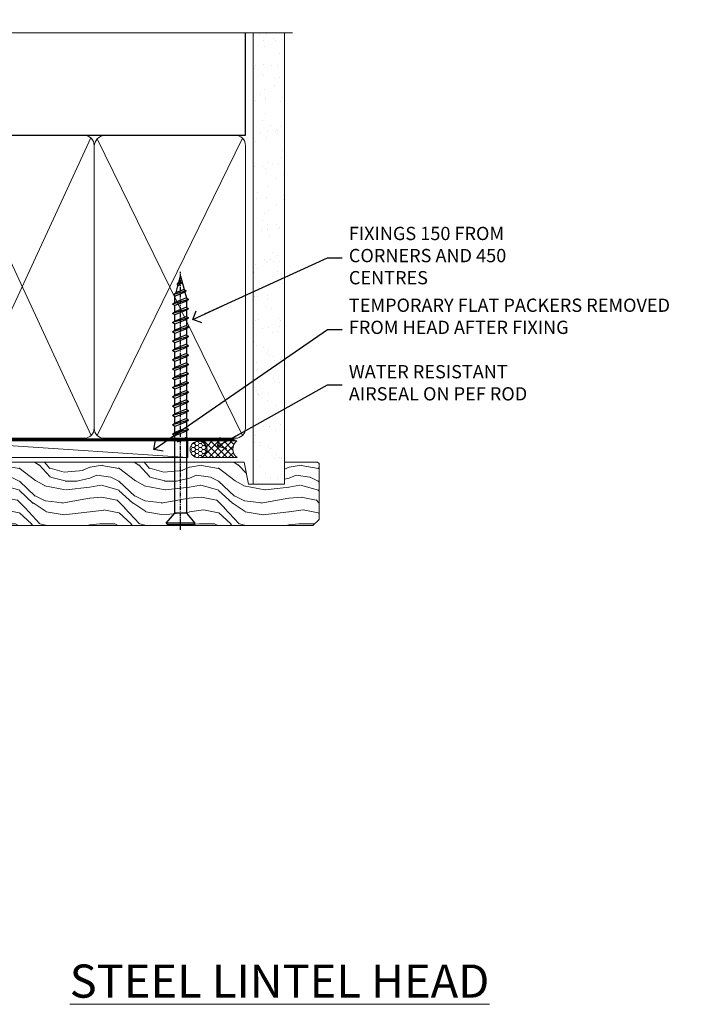
# Model space of a CAD drawing. Units: millimetres. Extents: x -28 to 11353, y -813 to 1843.
# Drawn here: x 3801 to 4002, y 1196 to 1493 of the extents above; entities that cross this region are included whole.
import ezdxf
from ezdxf import colors
from ezdxf.entities.mleader import LeaderData, LeaderLine
from ezdxf.math import Vec2, Vec3

# ---------------------------------------------------------------- set-up
doc = ezdxf.new("R2010")
doc.units = ezdxf.units.MM
doc.linetypes.add('CENTER', pattern=[2, 1.25, -0.25, 0.25, -0.25])
doc.linetypes.add('Dashed', pattern=[564.4444465637206, 282.2222232818604, -282.2222232818602])
doc.layers.add('Aluminium Systems Ltd Joinery Detail', color=7, linetype='Continuous')
doc.layers.add('Aluminium Systems Ltd Notes', color=7, linetype='Continuous')
doc.styles.add('ASL TXT 50', font='romans.shx', dxfattribs={"height": 100})
doc.styles.get("Standard").update_dxf_attribs({"font": 'arial.ttf'})

# ---------------------------------------------------------------- blocks, each defined once
blk = doc.blocks.new('WS10G75Csk')
at = {"linetype": 'CENTER'}
blk.add_line((-3.552713678800501e-15, 1.5), (8.063310919100374e-14, -76.5), dxfattribs=at)
for p, q in [((-4.299999999999986, -0.5), (4.299999999999979, -0.5)), ((-1.750000000000004, -3.538971661115241), (1.749999999999996, -3.538971661115241)), ((-2.399999999999782, -25.95520833333329), (0.8749999999999964, -25.00000000000001)), ((-2.399999999999782, -28.75520833333327), (2.400000000000201, -27.35520833333327)), ((-1.750000000000259, -28.27054350069149), (1.750000000000139, -26.87054350069101)), ((-1.749999999999321, -29.23987316597536), (1.750000000000139, -27.83987316597526)), ((-1.750000000000259, -31.07054350069149), (1.750000000000139, -29.67054350069101)), ((-2.399999999999782, -31.55520833333327), (2.400000000000201, -30.15520833333326)), ((-1.74999999999935, -32.03987316597536), (1.750000000000139, -30.63987316597526)), ((-1.750000000000259, -33.87054350069147), (1.750000000000139, -32.47054350069099)), ((-2.39999999999981, -34.35520833333325), (2.400000000000201, -32.95520833333325)), ((-1.74999999999935, -34.83987316597534), (1.750000000000139, -33.43987316597524)), ((-1.750000000000089, -36.67054350069141), (1.750000000000309, -35.27054350069093)), ((-2.399999999999611, -37.15520833333319), (2.400000000000372, -35.75520833333319)), ((-2.399999999999611, -39.95520833333318), (2.400000000000372, -38.55520833333317)), ((-1.749999999999179, -37.63987316597528), (1.750000000000309, -36.23987316597518)), ((-1.750000000000089, -39.47054350069139), (1.750000000000309, -38.07054350069092)), ((-2.399999999999441, -42.75520833333312), (2.400000000000542, -41.35520833333311)), ((-1.749999999999179, -40.43987316597526), (1.750000000000309, -39.03987316597517)), ((-1.749999999999918, -42.27054350069133), (1.75000000000048, -40.87054350069086)), ((-2.399999999999441, -45.55520833333311), (2.400000000000542, -44.15520833333311)), ((-1.74999999999898, -43.2398731659752), (1.75000000000048, -41.83987316597511)), ((-1.749999999999918, -45.07054350069133), (1.75000000000048, -43.67054350069085)), ((-2.399999999999469, -48.3552083333331), (2.400000000000542, -46.95520833333309)), ((-1.749999999999009, -46.0398731659752), (1.75000000000048, -44.6398731659751)), ((-1.749999999999918, -47.87054350069131), (1.75000000000048, -46.47054350069084)), ((-1.749999999999009, -48.83987316597518), (1.75000000000048, -47.43987316597509)), ((-2.39999999999927, -51.15520833333304), (2.400000000000713, -49.75520833333303)), ((-1.749999999999748, -50.67054350069125), (1.75000000000065, -49.27054350069078)), ((-1.749999999998838, -51.63987316597512), (1.75000000000065, -50.23987316597503)), ((-2.39999999999927, -53.95520833333302), (2.400000000000713, -52.55520833333301)), ((-1.749999999999748, -53.47054350069124), (1.75000000000065, -52.07054350069076)), ((-1.749999999998838, -54.43987316597511), (1.75000000000065, -53.03987316597501)), ((-2.3999999999991, -56.75520833333294), (2.400000000000912, -55.35520833333294)), ((-1.749999999999549, -56.27054350069116), (1.750000000000849, -54.87054350069069)), ((-1.749999999998639, -57.23987316597503), (1.750000000000821, -55.83987316597494)), ((-2.3999999999991, -59.55520833333294), (2.400000000000883, -58.15520833333294)), ((-1.749999999999577, -59.07054350069116), (1.750000000000821, -57.67054350069068)), ((-1.749999999998639, -60.03987316597503), (1.750000000000821, -58.63987316597493)), ((-2.3999999999991, -62.35520833333293), (2.400000000000883, -60.95520833333292)), ((-1.749999999999577, -61.87054350069114), (1.750000000000821, -60.47054350069067)), ((-1.749999999998668, -62.83987316597501), (1.750000000000821, -61.43987316597492)), ((-2.399999999998929, -65.15520833333287), (2.400000000001054, -63.75520833333286)), ((-1.749999999999378, -64.67054350069108), (1.750000000000991, -63.27054350069061)), ((-1.749999999998469, -65.63987316597496), (1.750000000000991, -64.23987316597486)), ((-2.399999999998929, -67.95520833333285), (2.400000000001054, -66.55520833333284)), ((-1.749999999999378, -67.47054350069106), (1.750000000000991, -66.07054350069059)), ((-1.749999999998469, -68.43987316597494), (1.750000000000991, -67.03987316597484)), ((-1.668317768355625, -70.54180101577019), (2.077115195077166, -69.44938306810228)), ((-1.313985900019194, -70.09613786069895), (1.629463898622472, -68.918757941242)), ((-1.079397868451739, -70.9716323133562), (1.338553068846888, -70.00445193843652)), ((-0.2665186709056435, -72.93294294568062), (0.9009437932724573, -72.59243306029533))]:
    blk.add_line(p, q)
blk.add_lwpolyline([(-1.079397868451739, -70.9716323133562), (-1.668317768355625, -70.54180101577019), (-1.313985900019194, -70.09613786069895), (-1.749999999998497, -68.46891108675973), (-1.749999999998497, -68.43987316597473), (-2.39999999999856, -67.95520833333273), (-1.749999999998725, -67.47054350069067), (-1.749999999998668, -65.63987316597479), (-2.39999999999873, -65.15520833333281), (-1.749999999998895, -64.67054350069073), (-1.749999999998668, -62.83987316597479), (-2.39999999999873, -62.35520833333281), (-1.749999999998895, -61.87054350069074), (-1.749999999998838, -60.03987316597487), (-2.399999999998929, -59.55520833333289), (-1.749999999999094, -59.07054350069082), (-1.749999999998838, -57.23987316597488), (-2.399999999998929, -56.75520833333289), (-1.749999999999094, -56.27054350069082), (-1.749999999999009, -54.43987316597494), (-2.3999999999991, -53.95520833333296), (-1.749999999999265, -53.47054350069089), (-1.749999999999009, -51.63987316597496), (-2.3999999999991, -51.15520833333296), (-1.749999999999265, -50.6705435006909), (-1.749999999999208, -48.83987316597502), (-2.39999999999927, -48.35520833333304), (-1.749999999999435, -47.87054350069097), (-1.749999999999179, -46.03987316597503), (-2.39999999999927, -45.55520833333304), (-1.749999999999464, -45.07054350069097), (-1.749999999999378, -43.2398731659751), (-2.399999999999441, -42.75520833333312), (-1.749999999999634, -42.27054350069105), (-1.749999999999378, -40.43987316597511), (-2.399999999999441, -39.95520833333312), (-1.749999999999634, -39.47054350069105), (-1.749999999999577, -37.63987316597517), (-2.399999999999611, -37.15520833333319), (-1.749999999999805, -36.67054350069112), (-1.749999999999549, -34.83987316597518), (-2.399999999999611, -34.3552083333332), (-1.749999999999805, -33.87054350069113), (-1.749999999999748, -32.03987316597525), (-2.399999999999782, -31.55520833333327), (-1.749999999999975, -31.07054350069119), (-1.749999999999748, -29.23987316597525), (-2.399999999999782, -28.75520833333327), (-1.749999999999975, -28.2705435006912), (-1.749999999999719, -26.43987316597527), (-2.399999999999782, -25.95520833333329), (-1.749999999999975, -25.47054350069122), (-1.750000000000004, -3.538971661115241), (-4.299999999999986, -0.5), (-3.880450184411362, 0), (3.880450184411355, 0), (4.299999999999979, -0.5), (1.749999999999996, -3.538971661115241), (1.749999999999968, -26.87054350069107), (2.400000000000031, -27.35520833333332), (1.749999999999968, -27.83987316597531), (1.750000000000139, -29.67054350069101), (2.400000000000201, -30.15520833333326), (1.750000000000139, -30.63987316597525), (1.750000000000139, -32.47054350069099), (2.400000000000201, -32.95520833333325), (1.750000000000139, -33.43987316597524), (1.750000000000309, -35.27054350069094), (2.400000000000372, -35.75520833333319), (1.750000000000309, -36.23987316597518), (1.750000000000309, -38.07054350069092), (2.400000000000372, -38.55520833333317), (1.750000000000309, -39.03987316597516), (1.75000000000048, -40.87054350069086), (2.400000000000542, -41.35520833333311), (1.75000000000048, -41.83987316597511), (1.75000000000048, -43.67054350069084), (2.400000000000542, -44.15520833333309), (1.75000000000048, -44.63987316597508), (1.75000000000065, -46.47054350069079), (2.400000000000713, -46.95520833333303), (1.75000000000065, -47.43987316597503), (1.75000000000065, -49.27054350069076), (2.400000000000713, -49.75520833333302), (1.75000000000065, -50.23987316597501), (1.750000000000849, -52.07054350069072), (2.400000000000912, -52.55520833333296), (1.750000000000849, -53.03987316597495), (1.750000000000849, -54.87054350069069), (2.400000000000912, -55.35520833333294), (1.750000000000849, -55.83987316597494), (1.75000000000102, -57.67054350069064), (2.400000000001082, -58.15520833333288), (1.75000000000102, -58.63987316597488), (1.75000000000102, -60.47054350069061), (2.400000000001082, -60.95520833333286), (1.75000000000102, -61.43987316597484), (1.75000000000119, -63.27054350069055), (2.400000000001253, -63.7552083333328), (1.75000000000119, -64.2398731659748), (1.75000000000119, -66.07054350069053), (2.400000000001253, -66.55520833333279), (1.75000000000119, -67.03987316597478), (1.750000000001332, -68.46891108674984), (1.629463898622472, -68.918757941242), (2.077115195077166, -69.44938306810228), (1.338553068846888, -70.00445193843652), (0.7891405777295937, -72.05488726959922), (0.9009437932724573, -72.59243306029532), (0.4982297479540101, -73.14058126679373), (8.171241461241152e-14, -75.00000000000001)], close=True)
for points in [[(-1.749999999999975, -25.47054350069122), (0.874999999999968, -25.00000000000001), (-1.749999999999719, -26.43987316597527)], [(0.7891405777295937, -72.05488726959922), (-0.2665186709056435, -72.93294294568062), (0.4982297479540101, -73.14058126679373)]]:
    blk.add_lwpolyline(points)
blk = doc.blocks.new('Brick Veneer AL40 Liner')
at = {"layer": 'Aluminium Systems Ltd Joinery Detail', "lineweight": 5}
h = blk.add_hatch(dxfattribs=at)
h.set_pattern_fill('HONEY', color=256, scale=0.2211125000000359, angle=360, style=0)
h.set_pattern_definition([(0, (-466.8449664732194, -268.0209684003903), (1.053048281250171, 0.6079775633750983), [0.7020321875001139, -1.404064375000228]), (120, (-466.8449664732194, -268.0209684003903), (-1.053048155438884, 0.6079777812866397), [0.7020321875001017, -1.404064375000203]), (59.99999999999994, (-466.8449664732194, -268.0209684003903), (1.258112869470804e-07, 1.215955344661738), [-1.404064375000228, 0.7020321875001139])])
edge = h.paths.add_edge_path()
edge.add_arc((53.48498641536167, 2.930632996624809), 2.5, 180.0000000000001, 360.00000000000006, ccw=False)
edge.add_arc((53.48498641536167, 2.930632996624809), 2.5, 0, 180.0000000000001, ccw=False)
h = blk.add_hatch(dxfattribs=at)
h.set_pattern_fill('NET', color=256, scale=0.4422249999999999, angle=225, style=0)
h.set_pattern_definition([(315, (-1834.304217926472, 4373.742029692468), (-0.9928234407849511, -0.9928234407849515), []), (225, (-1834.304217926472, 4373.742029692468), (-0.9928234407849515, 0.9928234407849511), [])])
edge = h.paths.add_edge_path()
edge.add_line((65.08479039628676, 5.493939559483351), (54.34185357650998, 5.500494018390327))
edge.add_arc((53.50545504962435, 3.035632060506032), 2.602903564714436, 283.05461229937526, 431.25644836746125, ccw=False)
edge.add_line((54.09339809187901, 0.4999999999995453), (65.12940596106733, 0.4999999999995453))
edge.add_arc((67.03355208893029, 3.014180606625814), 3.153866927914105, 128.1626499734255, 232.8610770962096, ccw=False)
h = blk.add_hatch(dxfattribs=at)
h.set_pattern_fill('WOOD-3', color=256, scale=97.5, angle=30, style=0, pattern_type=2)
h.set_pattern_definition([(4.763599999999833, (491.7878355050146, -7171.63769890917), (-330.0000283895876, -29.9997459798375), [3.612479999999951, -357.6353699999959]), (348.6901, (495.387835505014, -7171.337698909168), (120.0000225669286, -29.9999289648483), [4.58912999999999, -148.3814699999997]), (314.9999999999999, (499.887835505014, -7172.237698909166), (-3.306523113702664e-14, -30.00000928346856), [3.39411, -39.03228]), (313.1523999999999, (502.2878355050146, -7174.63769890917), (420.0000850164654, -449.9999261252569), [6.579509999999999, -651.37185]), (347.0054000000001, (506.7878355050146, -7179.437698909171), (-270.0000230324819, 59.99992732735074), [4.002509999999999, -396.2474099999998]), (360, (510.6878355050151, -7180.337698909168), (29.99999999999997, -30.00000000000003), [7.5, -22.5]), (9.462299999999765, (518.1878355050151, -7180.337698909168), (-150.0000232108592, -29.99994417607295), [3.649649999999993, -178.8332099999998]), (5.710599999999713, (491.7878355050146, -7179.737698909166), (-269.9999827048756, -30.00003943998845), [3.014969999999958, -298.4813099999965]), (360, (494.7878355050146, -7179.437698909171), (29.99999999999997, -30.00000000000003), [4.5, -25.5]), (331.6992, (499.2878355050146, -7179.437698909171), (329.9998535928922, -180.0002662262795), [4.429439999999992, -438.5152499999991]), (307.8749999999999, (503.1878355050151, -7181.537698909167), (-120.0000559467582, 149.9999729816166), [6.841049999999986, -335.2115699999996]), (320.7106, (507.387835505014, -7186.937698909171), (180.0000191874755, -149.9999889572949), [4.263809999999983, -422.1163199999984]), (353.6597999999999, (510.6878355050151, -7189.63769890917), (239.9999820781927, -30.00004736879107), [5.43324, -266.22831]), (11.88869999999988, (516.0878355050129, -7190.237698909166), (-419.9999190314803, -90.00031605746501), [5.82494999999993, -576.669689999991]), (6.709799999999706, (491.7878355050146, -7189.037698909167), (270.0000299325391, 29.99981643732056), [5.135159999999985, -508.382099999999]), (356.6335, (496.887835505014, -7188.437698909171), (479.999979659061, -30.00032890063538), [5.10881999999993, -505.7727899999929]), (326.3098999999999, (501.9878355050135, -7188.737698909166), (-59.99998673313475, 30.00004003521583), [5.408339999999997, -102.75822]), (312.5103999999999, (506.4878355050135, -7191.737698909166), (299.9997215504041, -330.0002602161362), [4.883640000000001, -483.48096]), (345.0686, (509.7878355050146, -7195.337698909168), (330.0000160477658, -89.99990861934462), [4.657259999999932, -461.0679899999934]), (360, (514.2878355050145, -7196.537698909167), (29.99999999999997, -30.00000000000003), [3.6, -26.4]), (12.99459999999981, (517.887835505014, -7196.537698909167), (270.0000230324819, 59.99992732735004), [4.002509999999988, -396.2474099999986]), (360, (501.0878355050129, -7166.537698909167), (29.99999999999997, -30.00000000000003), [0, -30]), (136.8475999999999, (505.2878355050146, -7171.037698909167), (449.9999261252561, -420.0000850164664), [6.579509999999987, -651.3718499999991]), (153.4348999999999, (500.4878355050135, -7196.537698909167), (-29.99997473822719, 30.00003928189145), [2.683289999999968, -64.398749999999]), (171.8698999999998, (498.0878355050129, -7195.337698909168), (-179.9999932938336, 29.99998067446644), [4.242629999999988, -207.8893799999995]), (203.1985999999998, (493.887835505014, -7194.737698909166), (-149.9999919200123, -60.00003975794547), [2.284739999999972, -226.1884499999972]), (333.4349, (505.2878355050146, -7171.037698909167), (29.9999747382272, -30.00003928189145), [3.354089999999999, -63.72794999999999]), (353.2901999999999, (508.2878355050146, -7172.537698909167), (-270.0000299325392, 29.99981643732125), [5.135160000000001, -508.3821000000002]), (10.12469999999981, (513.387835505014, -7173.13769890917), (509.9999636894718, 90.00025765850859), [8.532869999999988, -844.7548799999987]), (10.30479999999971, (491.7878355050146, -7168.337698909168), (180.0000288254371, 29.99984626607953), [3.354089999999962, -332.0560799999968]), (344.4759, (495.0878355050129, -7167.737698909166), (-330.0000307388759, 89.99993332816857), [5.604449999999995, -554.8417799999994]), (317.1211, (500.4878355050135, -7169.237698909166), (-390.0000237882238, 359.9999925974296), [5.731499999999943, -567.4176899999927]), (325.3047999999999, (504.6878355050151, -7173.13769890917), (299.9998277696255, -210.000258287834), [4.743419999999994, -469.5982199999992]), (350.5377, (508.5878355050129, -7175.837698909168), (150.0000232108592, -29.99994417607323), [5.474489999999991, -177.0083999999997]), (6.581899999999838, (513.9878355050134, -7176.737698909166), (-510.0000431378999, -59.99960101098861), [7.851749999999982, -777.3233999999977]), (8.130099999999889, (491.7878355050146, -7175.837698909168), (-179.9999932938336, -29.99998067446629), [4.242629999999985, -207.8893799999994]), (348.6901, (495.9878355050135, -7175.237698909166), (120.0000225669286, -29.9999289648483), [4.58912999999999, -148.3814699999997]), (317.4895999999999, (500.4878355050135, -7176.13769890917), (-330.0002602161357, 299.9997215504046), [4.88364, -483.4809599999999]), (314.9999999999999, (504.0878355050129, -7179.437698909171), (-3.306523113702664e-14, -30.00000928346856), [5.51544, -36.91098]), (342.646, (507.9878355050135, -7183.337698909168), (-390.0000605729049, 119.999835067774), [5.028929999999926, -497.8627199999928]), (3.366499999999665, (512.7878355050145, -7184.837698909168), (-479.999979659061, -30.00032890063396), [5.108819999999979, -505.7727899999982]), (17.10269999999988, (517.887835505014, -7184.537698909167), (300.0000519287099, 89.99986480290859), [4.080449999999997, -403.9636799999997]), (8.746199999999785, (491.7878355050146, -7183.337698909168), (209.9999800906905, 30.00012591172568), [3.945869999999954, -390.6425099999941]), (345.0686, (495.6878355050151, -7182.737698909166), (330.0000160477658, -89.99990861934462), [4.657259999999932, -461.0679899999934]), (327.9946, (500.1878355050151, -7183.937698909171), (-149.9999683436264, 90.000033161331), [5.66039999999999, -277.3590599999995]), (310.1009, (504.9878355050135, -7186.937698909171), (-329.9999417935546, 390.0000578863894), [7.451849999999999, -737.7326999999999]), (344.0546, (509.7878355050146, -7192.63769890917), (-120.0000037995646, 29.99999667889151), [4.368060000000001, -214.03524]), (6.008999999999799, (513.9878355050134, -7193.837698909168), (299.9999925271812, 29.99997952445504), [5.731499999999953, -567.4176899999941]), (23.19859999999977, (519.6878355050151, -7193.237698909166), (149.9999919200123, 60.00003975794549), [2.284739999999997, -226.1884499999996]), (9.462299999999765, (491.7878355050146, -7192.337698909168), (-150.0000232108592, -29.99994417607295), [3.649649999999993, -178.8332099999998]), (349.9919999999998, (495.387835505014, -7191.737698909166), (329.9999866372434, -60.00010416469986), [5.17880999999997, -512.7014999999963]), (322.5946, (500.4878355050135, -7192.63769890917), (389.9997739494009, -300.000298578452), [6.42026999999999, -635.6077499999994]), (330.9453999999999, (505.5878355050129, -7166.537698909167), (210.0000115370904, -120.0000008159787), [3.08868, -305.78022]), (349.2156999999999, (508.2878355050146, -7168.037698909167), (-479.999985110828, 90.00001649037998), [6.413279999999981, -634.9134899999981]), (7.124999999999709, (514.5878355050129, -7169.237698909166), (-210.0000113953586, -29.99994845681877), [7.256039999999998, -234.6117])])
h.paths.add_polyline_path([(89.84867586571963, -18.21441730080414), (87.96933789488193, -19.98140491115601), (-35.94806641063019, -19.98140491115464), (-35.94807760585218, -0.9003461496213276), (67.26075632034517, -0.8819478388077187), (68.59678211063655, -7.573135174357049), (79.47395964311235, -7.573135174357958), (79.47395964311235, -0.9003461496231466), (89.41133439594213, -0.9003461496231466), (89.84867586571781, -1.316739589123245)])
blk.add_line((-24.29562078165532, 5.500494018390327), (50.28601642386963, 0.4999999999995453), dxfattribs=at)
for points in [[(-24.29562078165532, 5.500494018390327), (50.28601642386144, 5.500494018390327), (50.28601642386963, 0.4999999999995453), (-24.29562078165941, 0.4999999999995453)], [(89.41133439594213, -0.9003461496231466), (79.47395964311235, -0.9003461496231466), (79.47395964311235, -7.573135174357503), (68.59678211063655, -7.573135174357503), (67.26432310423624, -0.9003461496231466), (-35.94807200824118, -0.9003461496217824), (-35.94807200824118, -19.98140491115464), (87.96933789488193, -19.98140491115601), (89.84867586571963, -18.21441730080414), (89.84867586571781, -1.316739589123245)]]:
    blk.add_lwpolyline(points, close=True, dxfattribs=at)
blk.add_lwpolyline([(54.06804747243228, 5.505638252504923), (65.08479039628676, 5.493939559483351, 0.4915106188759529), (65.1294059610673, 0.4999999999995453), (54.09339809187901, 0.4999999999995453, 0.8101017670941715)], format="xyb", close=True, dxfattribs=at)
at = {"layer": 'Aluminium Systems Ltd Joinery Detail', "lineweight": 5, "ltscale": 0.12}
blk.add_circle((53.48498641536167, 2.930632996624809), 2.5, dxfattribs=at)
at = {"layer": 'Aluminium Systems Ltd Joinery Detail', "rotation": 180}
blk.add_blockref('WS10G75Csk', (48.12097970859804, -19.78452526861065), dxfattribs=at)
blk = doc.blocks.new('_Open90')
at = {"color": 0, "linetype": 'ByBlock', "lineweight": -2}
for p, q in [((0, 0), (-2.439666651745029, 0)), ((-0.5, 0.5), (0, 0)), ((0, 0), (-0.5, -0.5))]:
    blk.add_line(p, q, dxfattribs=at)
blk = doc.blocks.new('90mm Framing Head CC')
at = {"layer": 'Aluminium Systems Ltd Joinery Detail'}
h = blk.add_hatch(dxfattribs=at)
h.set_pattern_fill('AR-SAND', color=0, scale=0.15)
h.set_pattern_definition([(37.50000000000001, (61.66049999999956, 88.74500000000046), (-0.2400046943976069, 7.341198559940135), [0, -5.791200000000001, 0, -6.476999999999999, 0, -6.191249999999999]), (7.499999999999991, (61.66049999999956, 88.74500000000046), (6.74284924707004, 10.75237650852531), [0, -3.124199999999989, 0, -5.219699999999978, 0, -2.000249999999989]), (327.5, (56.97419999999948, 88.74500000000046), (11.86488555362187, 0.02155777017818536), [0, -1.905, 0, -6.858, 0, -8.9535]), (317.5, (56.97419999999948, 88.74500000000046), (11.45334678708446, 3.343939848858243), [0, -0.9524999999999999, 0, -4.495799999999999, 0, -5.1435])])
h.paths.add_polyline_path([(180.6136284965058, 88.77083214757897), (171.1136391138482, 88.77083214757897), (171.1136391138488, -47.32775725855242), (180.6136284965063, -47.32775725855242)])
at = {"layer": 'Aluminium Systems Ltd Joinery Detail', "color": 0, "linetype": 'Dashed'}
blk.add_line((79.90702482397342, 57.89869373908152), (79.9070248239733, 87.85823313036201), dxfattribs=at)
at = {"layer": 'Aluminium Systems Ltd Joinery Detail', "color": 0}
for p, q in [((168.8134264280377, 57.89869373908152), (168.8134264280376, 88.77083214757897)), ((79.90872482396975, 57.89869373908152), (168.8134264280374, 57.89869373908152))]:
    blk.add_line(p, q, dxfattribs=at)
at = {"layer": 'Aluminium Systems Ltd Joinery Detail', "color": 0, "lineweight": 5}
for p, q in [((80.79699455334861, -32.57602347560749), (122.244289406273, 57.10360253296733)), ((80.79699455334861, 57.00872400970513), (122.3435558966332, -32.5760234756093)), ((124.1251953553808, -32.57602347560749), (167.9234566986624, 57.00872400970741)), ((124.156780866489, 56.83465201547335), (167.9234566986624, -32.57602347560749))]:
    blk.add_line(p, q, dxfattribs=at)
at = {"layer": 'Aluminium Systems Ltd Joinery Detail', "color": 0, "linetype": 'Continuous', "lineweight": 5, "ltscale": 0.12}
blk.add_lwpolyline([(182.9879480272294, 88.77083214757897), (90.07936763175945, 88.77083214757897), (89.17565722327396, 85.33692842854236), (87.90906395990584, 92.75495333630408), (86.87170076539456, 88.77083214757897), (12.7762905931898, 88.77083214757897)], dxfattribs=at)
at = {"layer": 'Aluminium Systems Ltd Joinery Detail', "color": 0, "linetype": 'Dashed', "lineweight": 5, "ltscale": 0.01, "const_width": 0.25, "elevation": 0.25}
blk.add_lwpolyline([(79.76741611105064, 88.09570524321919), (79.76838801660631, -30.42770456154437, 0.4175702237706115), (82.91930208207407, -33.61188268707599), (165.3356062361571, -33.6039375219865, 0.8591327104487766), (165.4728671864981, -33.94403179512517, 0.00905533045714731)], format="xyb", dxfattribs=at)
at = {"layer": 'Aluminium Systems Ltd Joinery Detail', "color": 0, "lineweight": 5, "elevation": 1.000000000000014}
blk.add_lwpolyline([(171.1136391138482, 88.77083214757897), (171.1136391138488, -47.32775725855242), (180.6136284965063, -47.32775725855242), (180.6136284965058, 88.77083214757897)], dxfattribs=at)
at = {"layer": 'Aluminium Systems Ltd Joinery Detail', "color": 0, "linetype": 'CENTER', "lineweight": 5, "ltscale": 3, "const_width": 0.5, "elevation": 0.5}
blk.add_lwpolyline([(79.36830193081079, 82.75883188046976), (79.36883064616336, -30.42744648484802, 0.4209157528546889), (82.93271877258235, -33.99656746675862), (165.7748797079018, -33.99656746675862)], format="xyb", dxfattribs=at)
at = {"layer": 'Aluminium Systems Ltd Joinery Detail', "color": 0, "lineweight": 5}
blk.add_lwpolyline([(79.90702482397336, -28.31915385572245), (79.90702482397336, 54.86014701894567, -0.4142135623730941), (82.9455715441083, 57.89869373908152), (120.1949789058728, 57.89869373908152, -0.4142135623730958), (123.2335256260087, 54.86014701894567), (123.2335256260087, -28.31915385572245), (123.2335256260082, -30.42744648484802, -0.4142135623730958), (120.1949789058728, -33.46599320498387), (82.9455715441083, -33.46599320498387, -0.4142135623730941), (79.9070248239729, -30.42744648484802)], format="xyb", close=True, dxfattribs=at)
for points in [[(168.8134264280378, -28.5274391957231), (168.8134264280377, 54.86014701894703, 0.4142135623732923), (165.774879707902, 57.89869373908152), (126.2737723461404, 57.89869373908152, 0.3681854241386793), (123.2352256260055, 54.65186167894592), (123.2352256260055, -28.5274391957231)], [(168.8134264280378, 52.7518543898201), (168.8134264280378, -30.42744648484802, -0.4142135623730958), (165.7748797079024, -33.46599320498387), (126.2737723461409, -33.46599320498387, -0.4142135623730941), (123.2352256260055, -30.42744648484802), (123.2352256260055, 52.75185438982101)]]:
    blk.add_lwpolyline(points, format="xyb", dxfattribs=at)
blk = doc.blocks.new('Liner Head Text AL40')
at = {"layer": 'Aluminium Systems Ltd Notes', "color": 3, "lineweight": 5, "ltscale": 0.12}
ml = blk.add_multileader_mtext('Standard', dxfattribs=at)
ml.set_content('FIXINGS 150 FROM CORNERS AND 450 CENTRES', color=3)
ml.set_leader_properties(color=8)
ml.set_arrow_properties(name='OPEN90')
ml.build(insert=Vec2(0, 0))
ml.multileader.update_dxf_attribs({"text_left_attachment_type": 2, "text_right_attachment_type": 2})
ctx = ml.context
ctx.base_point, ctx.plane_origin = Vec3(14.19518965898476, 72.99658405795572, -1.000000000000014), Vec3(-210.3718602345575, -58.0415211225004, -1.000000000000014)
ctx.left_attachment, ctx.right_attachment = 2, 2
notes = []
notes.append((ctx, [(0, (1, 1, 0), (9.730354156774865, 72.99658405795572, -1.000000000000014), (1, 0), 4.464835502209894, [(0, [(-30.7742712718582, 54.38472543850003, -1.000000000000014)], 0, [])])]))
ctx.mtext.insert, ctx.mtext.width, ctx.mtext.line_spacing_style, ctx.mtext.flow_direction = Vec3(16.19518965898487, 82.3299173912892, -1.000000000000014), 55.16606061165112, 2, 5
ml = blk.add_multileader_mtext('Standard', dxfattribs=at)
ml.set_content('TEMPORARY FLAT PACKERS REMOVED FROM HEAD AFTER FIXING', color=3)
ml.set_leader_properties(color=8)
ml.set_arrow_properties(name='OPEN90')
ml.build(insert=Vec2(0, 0))
ml.multileader.update_dxf_attribs({"text_left_attachment_type": 2, "text_right_attachment_type": 2})
ctx = ml.context
ctx.base_point, ctx.plane_origin = Vec3(14.19518965898476, 51.35635006022221, -1.000000000000014), Vec3(-133.2863188025362, 168.9020168785873, -1.000000000000014)
ctx.left_attachment, ctx.right_attachment = 2, 2
notes.append((ctx, [(0, (1, 1, 0), (9.730354156774865, 51.35635006022221, -1.000000000000014), (1, 0), 4.464835502209894, [(0, [(-42.57162787507013, 15.21955316024923, -1.000000000000014)], 0, [])])]))
ctx.mtext.insert, ctx.mtext.width, ctx.mtext.defined_height, ctx.mtext.line_spacing_style, ctx.mtext.flow_direction = Vec3(16.19518965898476, 60.68968339355554, -1.000000000000014), 101.6537517503709, 9.448686068864237, 2, 5
ml = blk.add_multileader_mtext('Standard', dxfattribs=at)
ml.set_content('WATER RESISTANT\\PAIRSEAL ON PEF ROD', color=3)
ml.set_leader_properties(color=8)
ml.set_arrow_properties(name='OPEN90')
ml.build(insert=Vec2(0, 0))
ml.multileader.update_dxf_attribs({"text_left_attachment_type": 2, "text_right_attachment_type": 2})
ctx = ml.context
ctx.base_point, ctx.plane_origin = Vec3(14.19518965898476, 34.64665442085879, -1.000000000000014), Vec3(-144.9782377858878, 3.254790904285983, -1.000000000000014)
ctx.left_attachment, ctx.right_attachment = 2, 2
notes.append((ctx, [(0, (1, 1, 0), (9.730354156774865, 34.64665442085879, -1.000000000000014), (1, 0), 4.464835502209894, [(0, [(-23.3218422455252, 16.19505848051904, -1.000000000000014)], 0, [])])]))
ctx.mtext.insert, ctx.mtext.width, ctx.mtext.line_spacing_style, ctx.mtext.flow_direction = Vec3(16.19518965898465, 40.64665442085879, -1.000000000000014), 79.86544210516695, 2, 5
for ctx, leaders in notes:
    for number, flags, end, landing, length, lines in leaders:
        leader = LeaderData()
        leader.index, (leader.has_last_leader_line, leader.has_dogleg_vector, leader.attachment_direction) = number, flags
        leader.last_leader_point, leader.dogleg_vector, leader.dogleg_length = Vec3(end), Vec3(landing), length
        for number, points, colour, breaks in lines:
            line = LeaderLine()
            line.index, line.vertices, line.color, line.breaks = number, Vec3.list(points), colors.encode_raw_color(colour), breaks
            leader.lines.append(line)
        ctx.leaders.append(leader)

msp = doc.modelspace()

# ---------------------------------------------------------------- block references
at = {"layer": 'Aluminium Systems Ltd Joinery Detail', "color": 0, "linetype": 'Dashed'}
msp.add_blockref('90mm Framing Head CC', (3699.999999999998, 1399.999962455962), dxfattribs=at)
at = {"layer": 'Aluminium Systems Ltd Joinery Detail'}
msp.add_blockref('Brick Veneer AL40 Liner', (3801.139619778299, 1360.247740371768, 1.000000000000014), dxfattribs=at)
at = {"layer": 'Aluminium Systems Ltd Notes', "linetype": 'Dashed'}
msp.add_blockref('Liner Head Text AL40', (3883.75967158974, 1347.971192582898, 1), dxfattribs=at)

# ---------------------------------------------------------------- texts
at = {"layer": 'Aluminium Systems Ltd Joinery Detail', "lineweight": 5, "insert": (3942.285953850344, 1207.883839849632), "char_height": 10, "width": 156.9887360200448, "attachment_point": 3, "style": 'ASL TXT 50'}
msp.add_mtext('{\\fArial|b0|i0|c0|p34;\\LSTEEL LINTEL HEAD}', dxfattribs=at)

doc.saveas('drawing.dxf')
